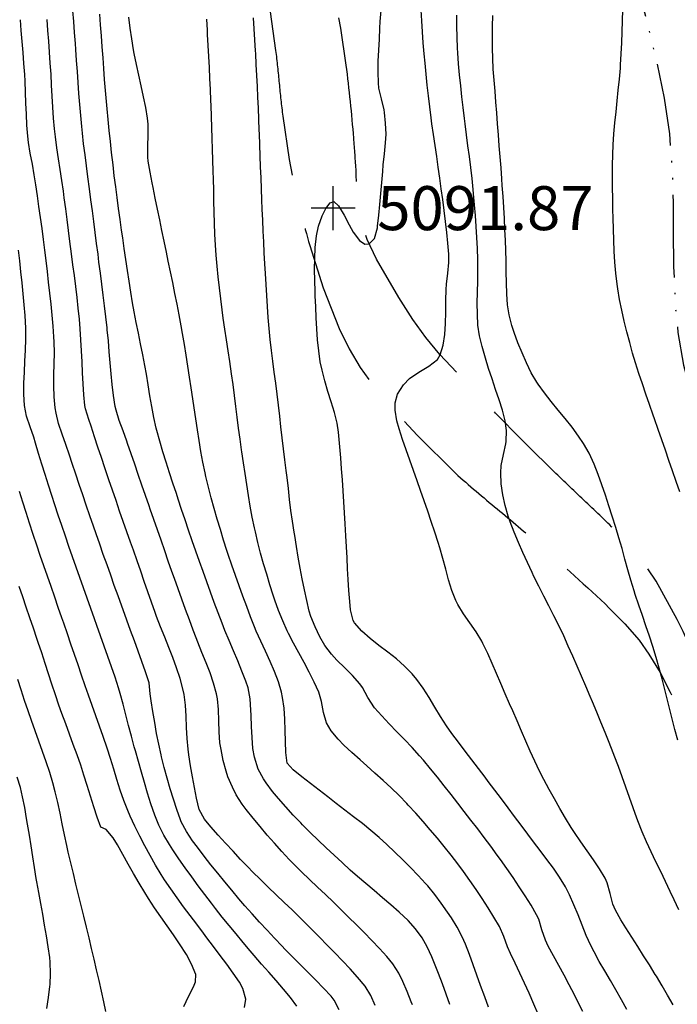
# Model space of a CAD drawing. Extents: x 324632 to 329332, y 1213083 to 1216682.
# Drawn here: x 327630 to 327750, y 1213541 to 1213720 of the extents above; entities that cross this region are included whole.
import ezdxf

# ---------------------------------------------------------------- set-up
doc = ezdxf.new("R2010")
doc.units = 0
doc.header["$LTSCALE"] = 100
doc.header["$MEASUREMENT"] = 0
for name, pattern in [('STREAM', [0.27, 0.15, -0.0273, 0.0036, -0.0273, 0.0036, -0.0273, 0.0036, -0.0273]), ('UNPVDROAD', [0.4, 0.3, -0.1]), ('WASH', [0.24, 0.15, -0.0282, 0.0027, -0.0282, 0.0027, -0.0282])]:
    doc.linetypes.add(name, pattern=pattern)
for name, color, linetype in [('CON-INDEX', 20, 'CONTINUOUS'), ('CON-INTER', 40, 'CONTINUOUS'), ('CON-SPOTS', 1, 'CONTINUOUS'), ('HYD-DRAINAGE', 5, 'STREAM'), ('RD-UNPAVED', 200, 'UNPVDROAD')]:
    doc.layers.add(name, color=color, linetype=linetype)
doc.styles.get("Standard").update_dxf_attribs({"font": 'SIMPLEX'})

# ---------------------------------------------------------------- blocks, each defined once
blk = doc.blocks.new('SPOT')
at = {"layer": 'CON-SPOTS', "color": 1, "flags": 128}
for points in [[(0, -0.5), (0, 0.5)], [(0, 0), (-0.5, 0)], [(0.5, 0), (0, 0)]]:
    blk.add_lwpolyline(points, dxfattribs=at)

msp = doc.modelspace()

# ---------------------------------------------------------------- linework, layer by layer
at = {"layer": 'CON-INDEX', "color": 20, "linetype": 'Continuous', "flags": 128}
for points, elevation in [([(327708.34, 1213541.09), (327707.68, 1213542.97), (327707, 1213544.86), (327706.3, 1213546.73), (327705.57, 1213548.59), (327705.1, 1213549.78), (327704.26, 1213551.61), (327703.3, 1213553.26), (327702.13, 1213554.89), (327700.8, 1213556.39), (327699.14, 1213557.92), (327697.63, 1213559.24), (327696.11, 1213560.54), (327694.58, 1213561.83), (327693.05, 1213563.13), (327691.54, 1213564.43), (327690.25, 1213565.57), (327688.78, 1213566.92), (327687.3, 1213568.28), (327685.84, 1213569.64), (327684.39, 1213571.02), (327682.95, 1213572.41), (327681.53, 1213573.82), (327681.22, 1213574.14), (327679.83, 1213575.58), (327678.49, 1213577.06), (327677.17, 1213578.57), (327676.1, 1213579.84), (327674.92, 1213581.46), (327674.46, 1213582.18), (327673.51, 1213583.95), (327672.82, 1213586.12), (327672.53, 1213587.71), (327672.36, 1213589.69), (327672.27, 1213591.7), (327672.2, 1213593.7), (327672.09, 1213595.7), (327672, 1213596.74), (327671.63, 1213598.71), (327671.24, 1213599.93), (327670.52, 1213601.79), (327669.76, 1213603.64), (327668.97, 1213605.48), (327668.19, 1213607.32), (327667.42, 1213609.17), (327666.9, 1213610.49), (327666.18, 1213612.36), (327665.49, 1213614.23), (327664.8, 1213616.11), (327664.13, 1213617.99), (327663.46, 1213619.88), (327662.81, 1213621.72), (327662.14, 1213623.61), (327661.48, 1213625.5), (327660.83, 1213627.39), (327660.18, 1213629.28), (327659.55, 1213631.18), (327658.92, 1213633.07), (327658.59, 1213634.07), (327657.97, 1213635.97), (327657.34, 1213637.87), (327656.72, 1213639.78), (327656.12, 1213641.69), (327655.56, 1213643.61), (327655.04, 1213645.54), (327654.93, 1213645.99), (327654.49, 1213647.94), (327654.11, 1213649.9), (327653.78, 1213651.88), (327653.46, 1213653.85), (327653.13, 1213655.83), (327652.86, 1213657.36), (327652.48, 1213659.33), (327652.08, 1213661.29), (327651.68, 1213663.25), (327651.29, 1213665.21), (327650.91, 1213667.17), (327650.63, 1213668.76), (327650.3, 1213670.73), (327649.98, 1213672.71), (327649.68, 1213674.69), (327649.39, 1213676.67), (327649.1, 1213678.64), (327648.82, 1213680.63), (327648.63, 1213681.98), (327648.35, 1213683.96), (327648.08, 1213685.94), (327647.81, 1213687.92), (327647.55, 1213689.9), (327647.3, 1213691.89), (327647.06, 1213693.87), (327646.8, 1213696.14), (327646.58, 1213698.13), (327646.38, 1213700.12), (327646.18, 1213702.11), (327645.99, 1213704.1), (327645.88, 1213705.41), (327645.71, 1213707.4), (327645.54, 1213709.4), (327645.39, 1213711.39), (327645.24, 1213713.38), (327645.09, 1213715.38), (327644.94, 1213717.37), (327644.79, 1213719.37), (327644.65, 1213721.29)], 5100), ([(327749.02, 1213541.07), (327748, 1213542.8), (327746.98, 1213544.53), (327745.95, 1213546.25), (327745.74, 1213546.59), (327744.7, 1213548.3), (327743.64, 1213549.99), (327742.55, 1213551.67), (327741.47, 1213553.36), (327740.4, 1213555.05), (327739.51, 1213556.5), (327738.54, 1213558.25), (327738.05, 1213559.39), (327737.52, 1213561.33), (327737.01, 1213563.27), (327736.65, 1213564.09), (327735.63, 1213565.8), (327734.52, 1213567.45), (327733.35, 1213569.09), (327732.18, 1213570.72), (327731.05, 1213572.38), (327730.44, 1213573.33), (327729.41, 1213575.04), (327728.39, 1213576.77), (327727.4, 1213578.51), (327726.44, 1213580.26), (327725.5, 1213582.03), (327724.71, 1213583.59), (327723.84, 1213585.39), (327723, 1213587.21), (327722.19, 1213589.03), (327721.4, 1213590.87), (327720.61, 1213592.71), (327719.81, 1213594.55), (327719.25, 1213595.82), (327718.45, 1213597.66), (327717.66, 1213599.5), (327716.88, 1213601.34), (327716.08, 1213603.18), (327715.25, 1213605), (327714.37, 1213606.79), (327714.17, 1213607.19), (327713.14, 1213608.91), (327711.99, 1213610.56), (327710.83, 1213612.2), (327709.81, 1213613.91), (327709.47, 1213614.61), (327708.75, 1213616.46), (327708.14, 1213618.36), (327707.61, 1213620.3), (327707.09, 1213622.24), (327706.55, 1213624.18), (327706.24, 1213625.18), (327705.62, 1213627.08), (327704.98, 1213628.97), (327704.33, 1213630.87), (327703.68, 1213632.76), (327703.03, 1213634.65), (327702.43, 1213636.38), (327701.77, 1213638.27), (327701.09, 1213640.16), (327700.41, 1213642.04), (327699.75, 1213643.93), (327699.13, 1213645.83), (327698.7, 1213647.28), (327698.41, 1213649.27), (327698.41, 1213650.59), (327698.85, 1213652.14), (327699.95, 1213653.83), (327701, 1213655), (327702.7, 1213656.18), (327704.57, 1213657.24), (327706.1, 1213658.47), (327706.6, 1213659.29), (327707.13, 1213661.09), (327707.43, 1213663.01), (327707.57, 1213665.03), (327707.61, 1213667.1), (327707.63, 1213669.18), (327707.69, 1213671.23), (327707.76, 1213672.15), (327707.98, 1213674.15), (327708.17, 1213676.14), (327708.16, 1213677.63), (327708.01, 1213679.61), (327707.81, 1213681.6), (327707.58, 1213683.59), (327707.33, 1213685.58), (327707.06, 1213687.56), (327706.79, 1213689.55), (327706.53, 1213691.46), (327706.26, 1213693.44), (327705.97, 1213695.42), (327705.68, 1213697.4), (327705.38, 1213699.38), (327705.1, 1213701.36), (327704.96, 1213702.44), (327704.72, 1213704.43), (327704.48, 1213706.42), (327704.26, 1213708.4), (327704.04, 1213710.39), (327703.85, 1213712.38), (327703.69, 1213714.08), (327703.53, 1213716.07), (327703.39, 1213718.07), (327703.27, 1213720.06), (327703.15, 1213722.06)], 5090), ([(327670.97, 1213540.59), (327671.23, 1213542.1), (327670.7, 1213544.03), (327670.07, 1213545.19), (327668.96, 1213546.84), (327667.78, 1213548.45), (327666.57, 1213550.05), (327665.35, 1213551.64), (327664.14, 1213553.24), (327663.52, 1213554.09), (327662.33, 1213555.7), (327661.12, 1213557.3), (327659.92, 1213558.9), (327658.73, 1213560.51), (327657.57, 1213562.14), (327656.46, 1213563.79), (327655.84, 1213564.77), (327654.81, 1213566.48), (327653.81, 1213568.22), (327652.84, 1213569.98), (327651.92, 1213571.76), (327651.04, 1213573.55), (327650.21, 1213575.37), (327649.77, 1213576.38), (327649.03, 1213578.23), (327648.38, 1213580.12), (327647.78, 1213582.03), (327647.2, 1213583.95), (327646.62, 1213585.87), (327646, 1213587.77), (327645.28, 1213589.86), (327644.61, 1213591.74), (327643.94, 1213593.63), (327643.27, 1213595.51), (327642.59, 1213597.39), (327641.99, 1213599.12), (327641.33, 1213601.01), (327640.69, 1213602.9), (327640.04, 1213604.8), (327639.4, 1213606.69), (327638.75, 1213608.58), (327638.11, 1213610.48), (327637.76, 1213611.47), (327637.11, 1213613.36), (327636.45, 1213615.25), (327635.79, 1213617.14), (327635.13, 1213619.03), (327634.48, 1213620.92), (327633.83, 1213622.81), (327633.18, 1213624.7), (327632.55, 1213626.6), (327631.85, 1213628.72), (327631.23, 1213630.63), (327630.63, 1213632.53), (327630.03, 1213634.44)], 5110)]:
    msp.add_lwpolyline(points, dxfattribs=dict(at, elevation=elevation))
at = {"layer": 'CON-INTER', "color": 40, "linetype": 'Continuous', "flags": 128}
for points, elevation in [([(327701.57, 1213541.05), (327701.35, 1213541.62), (327700.62, 1213543.48), (327699.81, 1213545.32), (327699.07, 1213546.8), (327698, 1213548.5), (327696.9, 1213549.86), (327695.55, 1213551.32), (327694.17, 1213552.77), (327692.76, 1213554.19), (327691.35, 1213555.61), (327689.93, 1213557.02), (327688.61, 1213558.33), (327687.17, 1213559.72), (327685.72, 1213561.1), (327684.26, 1213562.47), (327682.8, 1213563.84), (327681.36, 1213565.22), (327679.95, 1213566.64), (327679.14, 1213567.48), (327677.78, 1213568.95), (327676.45, 1213570.44), (327675.14, 1213571.95), (327673.84, 1213573.48), (327672.57, 1213575.03), (327671.32, 1213576.59), (327670.55, 1213577.57), (327669.49, 1213579.26), (327668.79, 1213580.68), (327667.98, 1213582.51), (327667.63, 1213583.59), (327667.12, 1213585.52), (327666.72, 1213587.49), (327666.53, 1213588.74), (327666.38, 1213590.74), (327666.34, 1213592.75), (327666.27, 1213594.76), (327666.07, 1213596.74), (327665.89, 1213597.63), (327665.36, 1213599.55), (327664.72, 1213601.43), (327664, 1213603.3), (327663.24, 1213605.17), (327662.48, 1213607.03), (327661.76, 1213608.9), (327661.64, 1213609.22), (327660.96, 1213611.1), (327660.27, 1213612.98), (327659.59, 1213614.86), (327658.92, 1213616.74), (327658.25, 1213618.63), (327657.79, 1213619.91), (327657.13, 1213621.79), (327656.47, 1213623.68), (327655.81, 1213625.57), (327655.16, 1213627.46), (327654.5, 1213629.35), (327653.85, 1213631.24), (327653.64, 1213631.85), (327652.98, 1213633.74), (327652.32, 1213635.63), (327651.67, 1213637.52), (327651.02, 1213639.41), (327650.36, 1213641.3), (327649.72, 1213643.19), (327649.58, 1213643.58), (327648.88, 1213645.47), (327648.18, 1213647.35), (327647.61, 1213649.26), (327647.47, 1213649.94), (327647.17, 1213651.91), (327646.92, 1213653.89), (327646.73, 1213655.88), (327646.55, 1213657.88), (327646.39, 1213659.88), (327646.22, 1213661.87), (327646.02, 1213663.87), (327645.98, 1213664.24), (327645.75, 1213666.22), (327645.51, 1213668.21), (327645.26, 1213670.19), (327645.02, 1213672.18), (327644.76, 1213674.16), (327644.51, 1213676.15), (327644.33, 1213677.61), (327644.07, 1213679.59), (327643.82, 1213681.58), (327643.56, 1213683.56), (327643.3, 1213685.54), (327643.05, 1213687.53), (327642.79, 1213689.51), (327642.5, 1213691.73), (327642.24, 1213693.71), (327641.97, 1213695.7), (327641.72, 1213697.68), (327641.49, 1213699.67), (327641.36, 1213700.89), (327641.18, 1213702.88), (327641.01, 1213704.88), (327640.86, 1213706.87), (327640.71, 1213708.86), (327640.57, 1213710.86), (327640.44, 1213712.86), (327640.29, 1213714.85), (327640.21, 1213715.95), (327640.06, 1213717.94), (327639.91, 1213719.94), (327639.76, 1213721.93)], 5102), ([(327715.39, 1213540.64), (327714.71, 1213542.52), (327713.97, 1213544.57), (327713.3, 1213546.46), (327712.63, 1213548.35), (327711.93, 1213550.22), (327711.2, 1213552.08), (327710.62, 1213553.43), (327709.71, 1213555.21), (327708.64, 1213556.91), (327707.96, 1213557.9), (327706.81, 1213559.54), (327705.61, 1213561.15), (327704.34, 1213562.69), (327703.96, 1213563.12), (327702.6, 1213564.59), (327701.21, 1213566.03), (327699.81, 1213567.45), (327698.37, 1213568.85), (327696.91, 1213570.22), (327695.51, 1213571.49), (327694, 1213572.79), (327692.44, 1213574.04), (327690.86, 1213575.27), (327689.27, 1213576.49), (327687.68, 1213577.71), (327686.17, 1213578.88), (327684.59, 1213580.1), (327682.99, 1213581.32), (327681.41, 1213582.54), (327679.85, 1213583.78), (327678.74, 1213585.01), (327678.53, 1213586.97), (327678.43, 1213588.97), (327678.38, 1213590.99), (327678.32, 1213593.02), (327678.19, 1213595.02), (327677.92, 1213597), (327677.72, 1213597.96), (327677.17, 1213599.85), (327676.46, 1213601.71), (327675.65, 1213603.55), (327674.79, 1213605.37), (327673.94, 1213607.2), (327673.13, 1213609.04), (327672.83, 1213609.8), (327672.11, 1213611.66), (327671.4, 1213613.53), (327670.7, 1213615.41), (327670.01, 1213617.29), (327669.34, 1213619.17), (327668.68, 1213621.06), (327668.05, 1213622.96), (327667.8, 1213623.7), (327667.2, 1213625.61), (327666.6, 1213627.52), (327666.02, 1213629.44), (327665.47, 1213631.36), (327664.93, 1213633.29), (327664.43, 1213635.22), (327663.96, 1213637.17), (327663.81, 1213637.82), (327663.4, 1213639.78), (327663.04, 1213641.74), (327662.72, 1213643.72), (327662.43, 1213645.7), (327662.14, 1213647.68), (327661.85, 1213649.66), (327661.59, 1213651.32), (327661.28, 1213653.29), (327660.97, 1213655.27), (327660.67, 1213657.25), (327660.37, 1213659.23), (327660.06, 1213661.2), (327659.73, 1213663.17), (327659.48, 1213664.6), (327659.11, 1213666.57), (327658.73, 1213668.53), (327658.34, 1213670.49), (327657.93, 1213672.45), (327657.52, 1213674.41), (327657.12, 1213676.37), (327656.78, 1213678.01), (327656.38, 1213679.97), (327655.97, 1213681.93), (327655.56, 1213683.89), (327655.15, 1213685.85), (327654.75, 1213687.8), (327654.35, 1213689.76), (327654.19, 1213690.61), (327653.8, 1213692.58), (327653.49, 1213694.56), (327653.42, 1213695.29), (327653.39, 1213697.29), (327653.46, 1213699.3), (327653.45, 1213701.3), (327653.35, 1213702.37), (327653.04, 1213704.33), (327652.64, 1213706.29), (327652.21, 1213708.25), (327651.75, 1213710.2), (327651.31, 1213712.16), (327650.93, 1213714.12), (327650.8, 1213714.83), (327650.5, 1213716.8), (327650.21, 1213718.78), (327649.95, 1213720.76)], 5098), ([(327732.54, 1213539.81), (327731.66, 1213541.61), (327731.03, 1213542.89), (327730.11, 1213544.67), (327729.15, 1213546.43), (327728.18, 1213548.18), (327727.22, 1213549.94), (327726.29, 1213551.71), (327725.75, 1213552.82), (327725.11, 1213554.72), (327724.54, 1213556.64), (327724.16, 1213557.45), (327723.15, 1213559.16), (327722.09, 1213560.86), (327721, 1213562.53), (327719.87, 1213564.19), (327718.72, 1213565.83), (327717.56, 1213567.47), (327717, 1213568.26), (327715.84, 1213569.89), (327714.64, 1213571.49), (327713.43, 1213573.09), (327712.21, 1213574.67), (327710.98, 1213576.25), (327709.82, 1213577.73), (327708.59, 1213579.31), (327707.36, 1213580.88), (327706.11, 1213582.45), (327704.85, 1213584.01), (327703.57, 1213585.54), (327702.86, 1213586.37), (327701.51, 1213587.85), (327700.13, 1213589.3), (327698.73, 1213590.73), (327697.33, 1213592.17), (327695.96, 1213593.63), (327694.65, 1213595.12), (327693.44, 1213596.99), (327692.49, 1213598.77), (327692, 1213599.46), (327690.67, 1213600.95), (327689.24, 1213602.35), (327687.81, 1213603.76), (327686.81, 1213604.86), (327685.61, 1213606.46), (327684.71, 1213608.01), (327683.83, 1213609.81), (327683.08, 1213611.68), (327682.79, 1213612.69), (327682.33, 1213614.64), (327681.91, 1213616.59), (327681.51, 1213618.55), (327681.14, 1213620.52), (327680.79, 1213622.49), (327680.45, 1213624.46), (327680.13, 1213626.44), (327680.02, 1213627.06), (327679.72, 1213629.03), (327679.45, 1213631.02), (327679.21, 1213633), (327678.98, 1213634.99), (327678.75, 1213636.98), (327678.59, 1213638.26), (327678.35, 1213640.24), (327678.11, 1213642.23), (327677.87, 1213644.21), (327677.63, 1213646.2), (327677.4, 1213648.18), (327677.16, 1213650.17), (327676.93, 1213652.16), (327676.67, 1213654.18), (327676.42, 1213656.16), (327676.16, 1213658.14), (327675.92, 1213660.13), (327675.69, 1213662.12), (327675.48, 1213664.1), (327675.31, 1213666.14), (327675.16, 1213668.14), (327675.03, 1213670.13), (327674.91, 1213672.13), (327674.8, 1213674.13), (327674.7, 1213675.85), (327674.59, 1213677.85), (327674.49, 1213679.85), (327674.4, 1213681.84), (327674.31, 1213683.84), (327674.22, 1213685.84), (327674.15, 1213687.55), (327674.07, 1213689.55), (327674, 1213691.55), (327673.93, 1213693.55), (327673.86, 1213695.55), (327673.79, 1213697.55), (327673.72, 1213699.55), (327673.69, 1213700.17), (327673.61, 1213702.17), (327673.52, 1213704.17), (327673.43, 1213706.17), (327673.34, 1213708.17), (327673.24, 1213710.16), (327673.14, 1213712.16), (327673.03, 1213714.16), (327673, 1213714.66), (327672.88, 1213716.65), (327672.76, 1213718.65), (327672.64, 1213720.65)], 5094), ([(327740.58, 1213540.21), (327739.61, 1213541.96), (327738.59, 1213543.75), (327737.58, 1213545.48), (327736.56, 1213547.21), (327735.57, 1213548.94), (327734.61, 1213550.7), (327734.02, 1213551.85), (327733.19, 1213553.67), (327732.43, 1213555.53), (327731.71, 1213557.4), (327730.96, 1213559.26), (327730.15, 1213561.08), (327729.39, 1213562.55), (327728.35, 1213564.25), (327727.23, 1213565.9), (327726.04, 1213567.52), (327724.82, 1213569.11), (327723.6, 1213570.71), (327722.55, 1213572.11), (327721.36, 1213573.72), (327720.16, 1213575.32), (327718.95, 1213576.92), (327717.75, 1213578.51), (327716.54, 1213580.11), (327715.33, 1213581.7), (327714.77, 1213582.45), (327713.57, 1213584.05), (327712.35, 1213585.64), (327711.14, 1213587.23), (327709.94, 1213588.83), (327708.75, 1213590.44), (327707.77, 1213591.81), (327706.67, 1213593.49), (327705.62, 1213595.21), (327704.59, 1213596.94), (327703.53, 1213598.64), (327702.37, 1213600.25), (327701.53, 1213601.26), (327700.14, 1213602.68), (327698.63, 1213603.99), (327697.06, 1213605.24), (327695.46, 1213606.46), (327693.88, 1213607.71), (327692.36, 1213609.01), (327691.03, 1213610.53), (327690.79, 1213611), (327690.31, 1213612.93), (327690.15, 1213614.43), (327689.99, 1213616.42), (327689.86, 1213618.41), (327689.75, 1213620.41), (327689.65, 1213622.41), (327689.54, 1213624.41), (327689.43, 1213626.4), (327689.29, 1213628.58), (327689.17, 1213630.57), (327689.05, 1213632.57), (327688.93, 1213634.57), (327688.8, 1213636.56), (327688.66, 1213638.56), (327688.52, 1213640.55), (327688.46, 1213641.25), (327688.31, 1213643.25), (327688.11, 1213645.24), (327687.83, 1213646.88), (327687.35, 1213648.82), (327686.78, 1213650.74), (327686.18, 1213652.66), (327685.6, 1213654.58), (327685.1, 1213656.51), (327684.78, 1213658.07), (327684.5, 1213660.05), (327684.29, 1213662.03), (327684.14, 1213664.03), (327684.04, 1213666.03), (327683.95, 1213668.04), (327683.87, 1213670.04), (327683.84, 1213670.87), (327683.78, 1213672.86), (327683.76, 1213674.87), (327683.79, 1213676.87), (327683.87, 1213678.87), (327684.09, 1213680.94), (327684.47, 1213682.73), (327685.15, 1213684.61), (327685.78, 1213685.96), (327686.56, 1213686.95), (327687.23, 1213687.22), (327688.12, 1213686.45), (327689.12, 1213684.72), (327690.05, 1213682.95), (327690.79, 1213681.62), (327691.91, 1213680.1), (327692.89, 1213679.43), (327693.71, 1213679.49), (327694.65, 1213680.48), (327695.18, 1213682.41), (327695.22, 1213682.72), (327695.44, 1213684.71), (327695.63, 1213686.7), (327695.8, 1213688.69), (327695.97, 1213690.69), (327696.14, 1213692.68), (327696.25, 1213693.9), (327696.46, 1213695.89), (327696.67, 1213697.88), (327696.75, 1213699.45), (327696.68, 1213701.45), (327696.46, 1213703.44), (327696.4, 1213703.92), (327695.95, 1213705.88), (327695.47, 1213707.83), (327695.36, 1213708.78), (327695.32, 1213710.77), (327695.35, 1213712.77), (327695.43, 1213714.77), (327695.54, 1213716.78), (327695.65, 1213718.78), (327695.71, 1213719.98), (327695.88, 1213721.98)], 5092), ([(327750.03, 1213558.33), (327749.18, 1213560.14), (327748.46, 1213561.68), (327747.61, 1213563.49), (327746.74, 1213565.29), (327745.87, 1213567.09), (327745.01, 1213568.9), (327744.17, 1213570.71), (327743.37, 1213572.55), (327743.13, 1213573.14), (327742.39, 1213574.99), (327741.71, 1213576.87), (327741.05, 1213578.76), (327740.4, 1213580.65), (327739.74, 1213582.54), (327739.06, 1213584.42), (327738.82, 1213585.05), (327738.1, 1213586.92), (327737.36, 1213588.78), (327736.61, 1213590.63), (327735.86, 1213592.48), (327735.09, 1213594.33), (327734.32, 1213596.18), (327733.91, 1213597.17), (327733.13, 1213599.01), (327732.34, 1213600.85), (327731.55, 1213602.69), (327730.75, 1213604.52), (327729.93, 1213606.34), (327729.09, 1213608.16), (327728.18, 1213610.06), (327727.28, 1213611.85), (327726.37, 1213613.63), (327725.45, 1213615.41), (327724.55, 1213617.2), (327723.68, 1213618.99), (327723.34, 1213619.72), (327722.5, 1213621.54), (327721.67, 1213623.36), (327720.86, 1213625.2), (327720.09, 1213627.04), (327719.37, 1213628.91), (327718.99, 1213629.96), (327718.42, 1213631.88), (327718.02, 1213633.85), (327717.71, 1213635.83), (327717.62, 1213637.86), (327717.72, 1213639.19), (327718.13, 1213641.16), (327718.56, 1213643.11), (327718.61, 1213643.52), (327718.68, 1213645.53), (327718.45, 1213647.3), (327717.93, 1213649.22), (327717.33, 1213651.13), (327716.7, 1213653.03), (327716.05, 1213654.93), (327715.42, 1213656.83), (327714.84, 1213658.74), (327714.25, 1213660.81), (327713.76, 1213662.76), (327713.47, 1213664.73), (327713.37, 1213666.74), (327713.36, 1213668.74), (327713.4, 1213670.74), (327713.45, 1213672.75), (327713.48, 1213674.75), (327713.46, 1213676.65), (327713.38, 1213678.64), (327713.28, 1213680.64), (327713.16, 1213682.64), (327713.02, 1213684.64), (327712.87, 1213686.63), (327712.7, 1213688.62), (327712.62, 1213689.42), (327712.42, 1213691.41), (327712.18, 1213693.39), (327711.92, 1213695.38), (327711.66, 1213697.36), (327711.4, 1213699.34), (327711.15, 1213701.33), (327711.04, 1213702.31), (327710.81, 1213704.3), (327710.57, 1213706.28), (327710.35, 1213708.27), (327710.13, 1213710.26), (327709.95, 1213712.25), (327709.8, 1213714.25), (327709.75, 1213715.13), (327709.67, 1213717.13), (327709.64, 1213719.13), (327709.65, 1213721.13)], 5088), ([(327749.84, 1213589.23), (327749.32, 1213591.17), (327748.94, 1213592.63), (327748.44, 1213594.57), (327747.95, 1213596.51), (327747.48, 1213598.45), (327746.99, 1213600.39), (327746.48, 1213602.33), (327745.94, 1213604.25), (327745.33, 1213606.22), (327744.7, 1213608.12), (327744.05, 1213610.01), (327743.4, 1213611.9), (327742.75, 1213613.79), (327742.12, 1213615.69), (327741.9, 1213616.38), (327741.32, 1213618.3), (327740.77, 1213620.22), (327740.23, 1213622.15), (327739.7, 1213624.07), (327739.14, 1213626), (327738.56, 1213627.91), (327737.92, 1213629.96), (327737.31, 1213631.87), (327736.69, 1213633.78), (327736.05, 1213635.67), (327735.37, 1213637.55), (327734.65, 1213639.41), (327733.71, 1213641.45), (327732.7, 1213643.18), (327731.8, 1213644.54), (327730.61, 1213646.15), (327729.37, 1213647.72), (327728.1, 1213649.27), (327726.83, 1213650.82), (327725.59, 1213652.4), (327724.42, 1213654.01), (327724.19, 1213654.34), (327723.17, 1213656.06), (327722.3, 1213657.87), (327721.52, 1213659.66), (327720.76, 1213661.5), (327720.08, 1213663.39), (327719.66, 1213664.67), (327719.15, 1213666.61), (327718.87, 1213668.4), (327718.75, 1213670.39), (327718.68, 1213672.39), (327718.64, 1213674.39), (327718.6, 1213676.39), (327718.56, 1213678.39), (327718.5, 1213680.14), (327718.4, 1213682.13), (327718.29, 1213684.13), (327718.17, 1213686.13), (327718.04, 1213688.12), (327717.91, 1213690.12), (327717.82, 1213691.37), (327717.68, 1213693.37), (327717.53, 1213695.36), (327717.37, 1213697.36), (327717.22, 1213699.35), (327717.06, 1213701.34), (327716.92, 1213703.32), (327716.76, 1213705.32), (327716.59, 1213707.31), (327716.42, 1213709.31), (327716.27, 1213711.3), (327716.16, 1213713.3), (327716.11, 1213715.07), (327716.1, 1213717.07), (327716.14, 1213719.07), (327716.21, 1213721.06)], 5086), ([(327750.2, 1213634.39), (327749.56, 1213636.28), (327748.9, 1213638.2), (327748.25, 1213640.09), (327747.59, 1213641.98), (327746.93, 1213643.87), (327746.27, 1213645.76), (327745.62, 1213647.65), (327745.37, 1213648.37), (327744.72, 1213650.27), (327744.06, 1213652.15), (327743.4, 1213654.04), (327742.76, 1213655.94), (327742.15, 1213657.85), (327741.63, 1213659.65), (327741.1, 1213661.58), (327740.59, 1213663.52), (327740.1, 1213665.47), (327739.66, 1213667.42), (327739.26, 1213669.38), (327738.92, 1213671.35), (327738.8, 1213672.2), (327738.56, 1213674.18), (327738.39, 1213676.17), (327738.27, 1213678.17), (327738.19, 1213680.17), (327738.13, 1213682.17), (327738.08, 1213684.18), (327738.04, 1213685.75), (327738, 1213687.75), (327737.97, 1213689.75), (327737.96, 1213691.75), (327737.98, 1213693.75), (327738.03, 1213695.75), (327738.11, 1213697.54), (327738.24, 1213699.53), (327738.41, 1213701.53), (327738.61, 1213703.52), (327738.82, 1213705.51), (327739.03, 1213707.5), (327739.23, 1213709.49), (327739.4, 1213711.48), (327739.44, 1213712.08), (327739.56, 1213714.08), (327739.64, 1213716.07), (327739.71, 1213718.07), (327739.76, 1213720.07), (327739.82, 1213722.07)], 5084), ([(327688.25, 1213540.15), (327687.3, 1213541.92), (327686.74, 1213542.62), (327685.39, 1213544.09), (327684, 1213545.52), (327682.58, 1213546.94), (327681.16, 1213548.35), (327679.74, 1213549.76), (327678.34, 1213551.19), (327677.83, 1213551.73), (327676.46, 1213553.18), (327675.09, 1213554.64), (327673.73, 1213556.11), (327672.38, 1213557.59), (327671.06, 1213559.08), (327669.96, 1213560.36), (327668.67, 1213561.89), (327667.39, 1213563.43), (327666.13, 1213564.99), (327664.88, 1213566.55), (327663.65, 1213568.13), (327662.44, 1213569.72), (327661.55, 1213570.92), (327660.41, 1213572.58), (327659.49, 1213574.36), (327659.36, 1213574.69), (327658.7, 1213576.57), (327658.07, 1213578.47), (327657.47, 1213580.38), (327656.92, 1213582.31), (327656.39, 1213584.24), (327655.9, 1213586.18), (327655.81, 1213586.54), (327655.38, 1213588.49), (327654.99, 1213590.45), (327654.65, 1213592.42), (327654.33, 1213594.4), (327654.01, 1213596.38), (327653.8, 1213597.63), (327653.65, 1213599.63), (327652.99, 1213601.63), (327652.33, 1213603.51), (327651.65, 1213605.39), (327650.96, 1213607.27), (327650.26, 1213609.15), (327649.57, 1213611.03), (327648.88, 1213612.91), (327648.64, 1213613.56), (327647.97, 1213615.45), (327647.3, 1213617.33), (327646.64, 1213619.22), (327645.97, 1213621.1), (327645.3, 1213622.99), (327644.64, 1213624.88), (327643.99, 1213626.77), (327643.5, 1213628.16), (327642.85, 1213630.05), (327642.2, 1213631.94), (327641.55, 1213633.83), (327640.91, 1213635.73), (327640.27, 1213637.62), (327639.64, 1213639.52), (327639.13, 1213641.09), (327638.47, 1213642.99), (327637.79, 1213644.89), (327637.17, 1213646.8), (327636.7, 1213648.73), (327636.54, 1213649.69), (327636.36, 1213651.67), (327636.3, 1213653.66), (327636.32, 1213655.66), (327636.37, 1213657.68), (327636.4, 1213659.69), (327636.36, 1213661.69), (327636.32, 1213662.57), (327636.17, 1213664.56), (327636, 1213666.55), (327635.8, 1213668.54), (327635.58, 1213670.53), (327635.35, 1213672.52), (327635.11, 1213674.51), (327634.87, 1213676.5), (327634.64, 1213678.35), (327634.39, 1213680.33), (327634.14, 1213682.32), (327633.87, 1213684.3), (327633.59, 1213686.28), (327633.3, 1213688.26), (327633.01, 1213690.24), (327632.74, 1213692.05), (327632.4, 1213694.02), (327632.01, 1213695.99), (327631.68, 1213697.96), (327631.54, 1213699.12), (327631.38, 1213701.11), (327631.29, 1213703.11), (327631.22, 1213705.11), (327631.16, 1213707.11), (327631.07, 1213709.11), (327631, 1213710.34), (327630.86, 1213712.33), (327630.71, 1213714.32), (327630.54, 1213716.32), (327630.37, 1213718.31), (327630.2, 1213720.3)], 5106), ([(327694.8, 1213540.91), (327693.98, 1213542.76), (327692.95, 1213544.47), (327691.53, 1213546.11), (327690.2, 1213547.59), (327688.83, 1213549.05), (327687.44, 1213550.5), (327686.04, 1213551.93), (327684.63, 1213553.36), (327683.22, 1213554.78), (327682.5, 1213555.51), (327681.09, 1213556.92), (327679.66, 1213558.32), (327678.21, 1213559.7), (327676.77, 1213561.08), (327675.32, 1213562.47), (327673.89, 1213563.86), (327672.47, 1213565.27), (327671.67, 1213566.08), (327670.28, 1213567.52), (327668.9, 1213568.98), (327667.54, 1213570.45), (327666.2, 1213571.93), (327664.88, 1213573.43), (327663.69, 1213574.82), (327662.73, 1213576.58), (327662.27, 1213578.63), (327661.87, 1213580.59), (327661.51, 1213582.56), (327661.17, 1213584.54), (327660.87, 1213586.52), (327660.73, 1213587.54), (327660.54, 1213589.53), (327660.45, 1213591.54), (327660.37, 1213593.56), (327660.25, 1213595.56), (327659.99, 1213597.53), (327659.78, 1213598.54), (327659.26, 1213600.45), (327658.64, 1213602.35), (327657.95, 1213604.22), (327657.22, 1213606.09), (327656.47, 1213607.96), (327655.72, 1213609.82), (327655, 1213611.7), (327654.74, 1213612.41), (327654.07, 1213614.3), (327653.41, 1213616.19), (327652.75, 1213618.08), (327652.1, 1213619.97), (327651.44, 1213621.86), (327650.79, 1213623.75), (327650.27, 1213625.24), (327649.6, 1213627.13), (327648.94, 1213629.02), (327648.27, 1213630.9), (327647.61, 1213632.79), (327646.95, 1213634.68), (327646.3, 1213636.57), (327645.57, 1213638.73), (327644.94, 1213640.62), (327644.31, 1213642.52), (327643.69, 1213644.42), (327643.08, 1213646.33), (327642.67, 1213647.57), (327642.05, 1213649.48), (327641.94, 1213650.08), (327641.77, 1213652.07), (327641.64, 1213654.06), (327641.52, 1213656.06), (327641.42, 1213658.06), (327641.32, 1213660.06), (327641.21, 1213662.06), (327641.07, 1213664.05), (327640.94, 1213665.79), (327640.74, 1213667.78), (327640.52, 1213669.77), (327640.28, 1213671.75), (327640.03, 1213673.74), (327639.77, 1213675.72), (327639.52, 1213677.7), (327639.23, 1213679.96), (327638.98, 1213681.95), (327638.72, 1213683.93), (327638.46, 1213685.91), (327638.19, 1213687.89), (327638.03, 1213689.07), (327637.74, 1213691.05), (327637.44, 1213693.02), (327637.13, 1213695), (327636.83, 1213696.98), (327636.57, 1213698.96), (327636.41, 1213700.41), (327636.23, 1213702.4), (327636.09, 1213704.39), (327635.98, 1213706.39), (327635.88, 1213708.39), (327635.78, 1213710.39), (327635.65, 1213712.37), (327635.51, 1213714.36), (327635.36, 1213716.36), (327635.21, 1213718.35), (327635.05, 1213720.35)], 5104), ([(327724.44, 1213539.35), (327723.66, 1213541.19), (327722.8, 1213543.18), (327721.96, 1213544.99), (327721.1, 1213546.8), (327720.25, 1213548.61), (327719.41, 1213550.42), (327718.88, 1213551.59), (327718.2, 1213553.48), (327717.42, 1213555.29), (327716.38, 1213556.99), (327715.32, 1213558.69), (327714.24, 1213560.37), (327713.13, 1213562.04), (327711.99, 1213563.69), (327710.83, 1213565.32), (327709.82, 1213566.68), (327708.6, 1213568.26), (327707.36, 1213569.83), (327706.09, 1213571.38), (327704.8, 1213572.92), (327703.49, 1213574.43), (327702.16, 1213575.92), (327700.81, 1213577.39), (327700.52, 1213577.7), (327699.13, 1213579.12), (327697.68, 1213580.51), (327696.21, 1213581.86), (327694.72, 1213583.2), (327693.23, 1213584.54), (327692.04, 1213585.63), (327690.55, 1213586.98), (327689.07, 1213588.32), (327688.05, 1213589.36), (327686.75, 1213590.9), (327685.91, 1213592.35), (327685.38, 1213594.27), (327685.03, 1213596.26), (327684.53, 1213597.96), (327683.7, 1213599.77), (327682.79, 1213601.55), (327681.83, 1213603.31), (327680.86, 1213605.07), (327679.9, 1213606.83), (327678.99, 1213608.61), (327678.76, 1213609.11), (327677.94, 1213610.93), (327677.19, 1213612.79), (327676.51, 1213614.67), (327676.22, 1213615.57), (327675.62, 1213617.48), (327675.03, 1213619.4), (327674.47, 1213621.32), (327673.93, 1213623.25), (327673.43, 1213625.18), (327672.97, 1213627.13), (327672.8, 1213627.86), (327672.4, 1213629.81), (327672.04, 1213631.78), (327671.7, 1213633.75), (327671.39, 1213635.73), (327671.1, 1213637.71), (327670.81, 1213639.69), (327670.52, 1213641.67), (327670.47, 1213642.01), (327670.18, 1213643.99), (327669.92, 1213645.97), (327669.66, 1213647.96), (327669.41, 1213649.94), (327669.16, 1213651.93), (327668.9, 1213653.91), (327668.64, 1213655.89), (327668.32, 1213658.08), (327668.02, 1213660.06), (327667.71, 1213662.04), (327667.41, 1213664.01), (327667.13, 1213665.99), (327666.93, 1213667.53), (327666.68, 1213669.51), (327666.45, 1213671.5), (327666.23, 1213673.49), (327666.02, 1213675.48), (327665.85, 1213677.47), (327665.72, 1213679.27), (327665.61, 1213681.27), (327665.53, 1213683.26), (327665.48, 1213685.26), (327665.43, 1213687.26), (327665.39, 1213689.26), (327665.35, 1213691.26), (327665.31, 1213692.71), (327665.25, 1213694.71), (327665.19, 1213696.71), (327665.13, 1213698.71), (327665.07, 1213700.7), (327665, 1213702.7), (327664.93, 1213704.7), (327664.89, 1213705.61), (327664.81, 1213707.61), (327664.71, 1213709.61), (327664.61, 1213711.61), (327664.51, 1213713.6), (327664.4, 1213715.6), (327664.28, 1213717.6), (327664.24, 1213718.41), (327664.12, 1213720.4)], 5096), ([(327680.54, 1213540.8), (327679.35, 1213542.38), (327678.08, 1213543.93), (327676.77, 1213545.45), (327675.42, 1213546.97), (327674.08, 1213548.48), (327672.77, 1213550.01), (327672.05, 1213550.87), (327670.77, 1213552.41), (327669.49, 1213553.95), (327668.21, 1213555.49), (327666.95, 1213557.03), (327665.7, 1213558.6), (327664.98, 1213559.54), (327663.77, 1213561.13), (327662.57, 1213562.73), (327661.38, 1213564.34), (327660.21, 1213565.97), (327659.07, 1213567.61), (327657.95, 1213569.27), (327657.34, 1213570.21), (327656.32, 1213571.93), (327655.43, 1213573.73), (327654.67, 1213575.58), (327653.95, 1213577.65), (327653.35, 1213579.56), (327652.78, 1213581.48), (327652.23, 1213583.4), (327651.69, 1213585.33), (327651.15, 1213587.26), (327650.93, 1213588.02), (327650.41, 1213589.95), (327649.91, 1213591.89), (327649.42, 1213593.83), (327648.91, 1213595.76), (327648.38, 1213597.69), (327648.06, 1213598.74), (327647.44, 1213600.65), (327646.8, 1213602.54), (327646.13, 1213604.43), (327645.45, 1213606.31), (327644.77, 1213608.19), (327644.09, 1213610.07), (327643.67, 1213611.26), (327643.01, 1213613.14), (327642.34, 1213615.03), (327641.68, 1213616.92), (327641.01, 1213618.8), (327640.35, 1213620.69), (327639.7, 1213622.56), (327639.04, 1213624.45), (327638.39, 1213626.34), (327637.74, 1213628.24), (327637.09, 1213630.13), (327636.46, 1213632.03), (327635.91, 1213633.7), (327635.3, 1213635.61), (327634.7, 1213637.52), (327634.11, 1213639.43), (327633.53, 1213641.34), (327632.95, 1213643.26), (327632.63, 1213644.33), (327631.97, 1213646.24), (327631.32, 1213648.15), (327630.93, 1213650.09), (327630.84, 1213652.17), (327630.86, 1213654.16), (327630.93, 1213656.17), (327631.03, 1213658.17), (327631.13, 1213660.18), (327631.19, 1213662.19), (327631.17, 1213664.19), (327631.06, 1213666.45), (327630.92, 1213668.44), (327630.74, 1213670.43), (327630.53, 1213672.43), (327630.31, 1213674.42), (327630.08, 1213676.4), (327629.84, 1213678.39)], 5108), ([(327659.94, 1213540.75), (327660.79, 1213542.56), (327661.71, 1213544.34), (327662.09, 1213545.22), (327662.14, 1213546.6), (327661.37, 1213548.44), (327660.41, 1213550.21), (327659.18, 1213552.13), (327658.06, 1213553.79), (327656.92, 1213555.44), (327655.78, 1213557.08), (327654.64, 1213558.73), (327653.53, 1213560.39), (327652.84, 1213561.48), (327651.8, 1213563.19), (327650.8, 1213564.93), (327649.82, 1213566.67), (327648.84, 1213568.42), (327647.85, 1213570.15), (327647.08, 1213571.42), (327645.79, 1213572.96), (327644.87, 1213573.35), (327644.19, 1213575.2), (327643.56, 1213577.08), (327642.96, 1213579), (327642.37, 1213580.93), (327641.77, 1213582.85), (327641.18, 1213584.64), (327640.51, 1213586.52), (327639.83, 1213588.4), (327639.14, 1213590.28), (327638.45, 1213592.16), (327637.77, 1213594.04), (327637.23, 1213595.59), (327636.58, 1213597.48), (327635.95, 1213599.38), (327635.33, 1213601.28), (327634.71, 1213603.18), (327634.09, 1213605.08), (327633.46, 1213606.98), (327633.22, 1213607.7), (327632.58, 1213609.6), (327631.93, 1213611.49), (327631.27, 1213613.38), (327630.62, 1213615.27), (327629.96, 1213617.16)], 5112), ([(327645.73, 1213539.81), (327645.37, 1213541.57), (327644.95, 1213543.53), (327644.52, 1213545.48), (327644.08, 1213547.43), (327643.63, 1213549.38), (327643.17, 1213551.32), (327642.7, 1213553.27), (327642.23, 1213555.21), (327641.75, 1213557.16), (327641.28, 1213559.1), (327640.8, 1213561.04), (327640.32, 1213562.98), (327639.85, 1213564.93), (327639.38, 1213566.87), (327638.92, 1213568.82), (327638.64, 1213570.04), (327638.21, 1213571.99), (327637.81, 1213573.96), (327637.42, 1213575.92), (327637.01, 1213577.88), (327636.56, 1213579.82), (327636.13, 1213581.43), (327635.55, 1213583.34), (327634.92, 1213585.24), (327634.25, 1213587.12), (327633.57, 1213589), (327632.88, 1213590.88), (327632.21, 1213592.77), (327631.6, 1213594.54), (327630.97, 1213596.44), (327630.35, 1213598.34), (327629.74, 1213600.25)], 5114), ([(327635.04, 1213540.41), (327635.33, 1213542.39), (327635.59, 1213544.38), (327635.62, 1213544.78), (327635.69, 1213546.78), (327635.63, 1213548.79), (327635.55, 1213549.64), (327635.27, 1213551.62), (327634.95, 1213553.59), (327634.61, 1213555.57), (327634.26, 1213557.54), (327633.9, 1213559.5), (327633.54, 1213561.47), (327633.2, 1213563.45), (327633.09, 1213564.05), (327632.77, 1213566.03), (327632.46, 1213568), (327632.16, 1213569.98), (327631.84, 1213571.95), (327631.52, 1213573.93), (327631.34, 1213574.98), (327631, 1213576.95), (327630.61, 1213578.92), (327630.2, 1213580.57), (327629.62, 1213582.49)], 5116)]:
    msp.add_lwpolyline(points, dxfattribs=dict(at, elevation=elevation))
at = {"layer": 'HYD-DRAINAGE', "color": 5, "linetype": 'WASH', "elevation": 5090.09, "flags": 128}
msp.add_lwpolyline([(327769.43, 1213945.6), (327773.43, 1213947.32), (327774.73, 1213949.37), (327772.66, 1213952.87), (327769, 1213955.89), (327767.28, 1213956.07), (327764.18, 1213954.63), (327760.98, 1213952.45), (327757.78, 1213949.72), (327754.67, 1213946.67), (327749.77, 1213941.15), (327747.3, 1213938.05), (327742.73, 1213931.51), (327738.49, 1213924.68, 0.004485), (327735.43, 1213919.4, -0.000475), (327732.37, 1213914.12, -0.000625), (327728.31, 1213907.18, 0.004516), (327724.25, 1213900.25), (327720.38, 1213893.2), (327716.88, 1213886.02), (327714.49, 1213880.17), (327712.04, 1213872.6), (327710.07, 1213864.84), (327708.45, 1213856.96, 0.010105), (327705.93, 1213842.32), (327704.8, 1213834.32), (327704.52, 1213830.29), (327704.54, 1213826.29), (327704.89, 1213822.83), (327705.65, 1213818.95), (327706.68, 1213815.11), (327709.28, 1213807.49, 0.007702), (327714.05, 1213794.79, 0.006456), (327718.54, 1213783.66, 0.00923), (327723.91, 1213771.46, 0.006302), (327727.48, 1213764.28, -0.004875), (327731.05, 1213757.1), (327734.4, 1213749.84), (327736.48, 1213744.55, -0.011995), (327740.34, 1213733.18, -0.011061), (327743.78, 1213721.63), (327745.73, 1213713.85), (327747.35, 1213706.03), (327748.34, 1213699.52), (327748.89, 1213691.52, -0.009262), (327749, 1213683.44, 0.005478), (327749.1, 1213675.36), (327749.47, 1213667.35), (327749.88, 1213663.4), (327750.91, 1213657.45), (327751.92, 1213653.64), (327753.2, 1213649.89), (327756.34, 1213642.55, 0.009872), (327759.95, 1213635.31, -0.00577), (327763.56, 1213628.08), (327765.88, 1213623.05, -0.006474), (327772.93, 1213606.48, 0.008861), (327779.98, 1213589.92), (327783.61, 1213582.34, 0.008407), (327792.05, 1213566.42, -0.003054), (327800.49, 1213550.49, -0.003369), (327805.93, 1213539.81), (327809.96, 1213531.17), (327811.47, 1213527.48), (327814.01, 1213519.91, -0.015941), (327824.15, 1213482.7, -0.004606), (327826.94, 1213471.03, -0.008443), (327830.35, 1213454.64, -0.007689), (327832.46, 1213442.81, -0.012014), (327833.88, 1213432.55), (327834.49, 1213424.51), (327834.22, 1213416.47), (327833.68, 1213412.78), (327832.73, 1213408.94), (327831.43, 1213405.17, -0.021886), (327826.51, 1213393.83, -0.008592), (327823.74, 1213388.48, 0.005617), (327820.96, 1213383.13), (327819.23, 1213379.53), (327818.02, 1213376.35), (327815.67, 1213368.68), (327813.68, 1213360.85), (327812.41, 1213352.93), (327812.15, 1213348.94), (327812.15, 1213341), (327812.53, 1213333.02), (327813.21, 1213325.02, 0.007952), (327815.14, 1213309.05, 0.005056), (327816.6, 1213298.7, 0.010133), (327818.64, 1213286.87), (327819.15, 1213284.41)], format="xyb", dxfattribs=at)
at = {"layer": 'RD-UNPAVED', "color": 200, "linetype": 'UNPVDROAD', "elevation": 5119.07, "flags": 128}
msp.add_lwpolyline([(327642.14, 1214028.86, 0.002399), (327647.52, 1214008.4, 0.001367), (327649.15, 1214002.6, -0.018734), (327650.77, 1213996.79), (327651.59, 1213991.87), (327651.79, 1213987.9), (327651.69, 1213983.9), (327650.73, 1213974.18, -0.008), (327649.06, 1213962.31, -0.006418), (327646.37, 1213946.52, -0.003323), (327644.32, 1213935.69, -0.005228), (327640.34, 1213917.31, 0.002805), (327636.35, 1213898.94, 0.005535), (327631.79, 1213875.88), (327630.51, 1213867.98), (327630.1, 1213863.65), (327629.66, 1213855.59), (327629.69, 1213847.49), (327630.04, 1213843.51), (327630.91, 1213838.67), (327632.05, 1213834.91), (327633.57, 1213831.24), (327635.36, 1213827.63, 0.010649), (327641.21, 1213817.24), (327645.3, 1213810.37, 0.004773), (327648.54, 1213805.32, -0.006702), (327651.77, 1213800.26), (327655.86, 1213793.17, -0.028285), (327661.13, 1213782.4), (327662.44, 1213778.63), (327663.98, 1213772.84, -0.002585), (327668.01, 1213757.36, -0.008993), (327672.97, 1213735.55, -0.008045), (327675.53, 1213722.63), (327676.66, 1213714.71, -0.005082), (327677.3, 1213708.72, 0.005533), (327677.95, 1213702.74), (327679.1, 1213694.83), (327679.91, 1213690.91, 0.016834), (327682.87, 1213679.2), (327685.29, 1213671.5), (327688.25, 1213664.09), (327690.05, 1213660.43), (327692.06, 1213657.04), (327694.37, 1213653.79), (327696.91, 1213650.67), (327702.42, 1213644.72), (327709.38, 1213637.78, 0.013218), (327717, 1213631.29, -0.003977), (327724.62, 1213624.79, -0.010394), (327737.39, 1213613.25), (327740.22, 1213610.4), (327742.81, 1213607.38), (327744.59, 1213604.87), (327746.63, 1213601.49), (327748.48, 1213597.97), (327751.78, 1213590.65, -0.00948), (327757, 1213576.99, -0.007722), (327761.03, 1213565.65), (327763.35, 1213557.97), (327765.16, 1213550.2), (327766.59, 1213542.05), (327767.68, 1213534.04), (327768.4, 1213526.02, -0.031918), (327768.58, 1213515.88), (327767.75, 1213512.06), (327764.34, 1213504.65), (327762.81, 1213499.33), (327760.98, 1213491.53), (327759.52, 1213483.66), (327758.2, 1213474.96), (327757.33, 1213466.97), (327757.15, 1213462.98, 0.036216), (327757.63, 1213450.71), (327758.31, 1213446.26), (327759.54, 1213442.95), (327760.65, 1213441.82), (327763.49, 1213441.81), (327767.35, 1213443.57), (327771.38, 1213446.36), (327774.77, 1213449.44), (327777.68, 1213452.95), (327782.12, 1213459.81), (327783.96, 1213463.49), (327785.48, 1213467.26), (327786.71, 1213471.42), (327787.43, 1213475.27), (327787.85, 1213479.24), (327788, 1213483.29), (327787.91, 1213487.37), (327787.19, 1213495.47), (327786.7, 1213498.86), (327785.74, 1213502.68, 0.03152), (327783.3, 1213508.22, -0.015133), (327780.86, 1213513.76), (327779.54, 1213517.54), (327777.75, 1213525.67, -0.009201), (327776.11, 1213535.55, 0.006868), (327774.47, 1213545.43), (327773.03, 1213552.45), (327771.04, 1213560.2), (327768.69, 1213567.86), (327766.03, 1213575.38), (327763.01, 1213582.78, 0.003994), (327758.01, 1213593.7, 0.006472), (327749.76, 1213611.16), (327745.91, 1213618.16), (327744.05, 1213620.9), (327741.57, 1213624), (327738.88, 1213626.94, 0.012735), (327733.09, 1213632.52, -0.002456), (327727.3, 1213638.1, -0.008551), (327711.94, 1213653.61), (327706.56, 1213659.4), (327704.01, 1213662.48), (327701.64, 1213665.72), (327699.07, 1213669.72), (327695, 1213676.7), (327693.32, 1213680.33), (327692.49, 1213682.82), (327691.72, 1213686.69, -0.024165), (327691.31, 1213692.72, 0.004117), (327690.89, 1213698.74, 0.010963), (327689.52, 1213712.05), (327688.55, 1213718.76), (327686.99, 1213726.62), (327685.03, 1213734.39), (327682.66, 1213741.25), (327679.29, 1213748.53), (327677.82, 1213752.24), (327676.66, 1213756.08, -0.006475), (327673.48, 1213769.09, -0.001727), (327672.13, 1213774.97, 0.005692), (327670.79, 1213780.84), (327669.77, 1213784.72), (327667.76, 1213790.42), (327666.08, 1213794.02), (327662.27, 1213801.04, 0.00679), (327658.15, 1213807.93, -0.004277), (327654.03, 1213814.82, -0.009063), (327648.32, 1213825.07), (327644.81, 1213832.28), (327643.75, 1213835.38), (327642.78, 1213839.23), (327641.98, 1213843.15), (327640.87, 1213851.12), (327640.28, 1213859.14), (327640.12, 1213864.7), (327640.26, 1213872.72), (327640.82, 1213880.73), (327641.71, 1213888.02), (327643.2, 1213895.86, -0.011206), (327645.65, 1213905.41), (327648.09, 1213914.96), (327650.58, 1213924.66, 0.004228), (327653.07, 1213934.36), (327654.88, 1213942.15), (327656.02, 1213948.26, 0.011078), (327657.78, 1213960.15, 0.011873), (327659.07, 1213972.13, 0.02203), (327659.68, 1213986.33), (327659.55, 1213990.3), (327659.19, 1213994.27), (327658.02, 1214002.21, 0.008765), (327654.63, 1214021.73, 0.002777), (327652.09, 1214034.25)], format="xyb", dxfattribs=at)

# ---------------------------------------------------------------- block references
at = {"layer": 'CON-SPOTS', "color": 1, "linetype": 'Continuous', "xscale": 8, "yscale": 8, "zscale": 8}
msp.add_blockref('SPOT', (327687.15, 1213686.01, 5091.87), dxfattribs=at)

# ---------------------------------------------------------------- texts
at = {"layer": 'CON-SPOTS', "color": 1, "linetype": 'Continuous'}
msp.add_text('5091.87', height=8, dxfattribs=at).set_placement((327695.15, 1213682.01, 5091.87))

doc.saveas('drawing.dxf')
